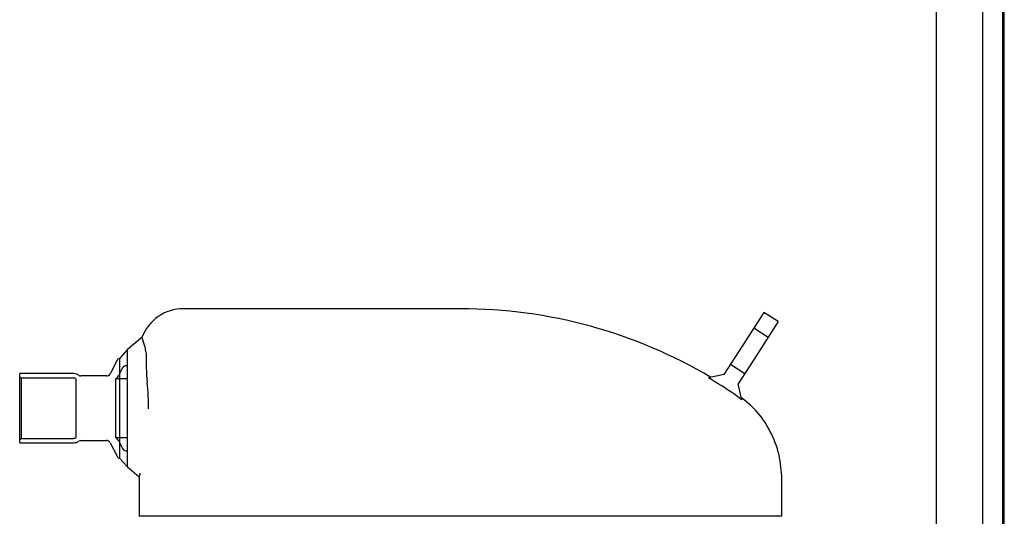
# Model space of a CAD drawing. Units: inches. Extents: x 0.4 to 16.7, y 0.2 to 10.7.
# Drawn here: x 7.4 to 8.2, y 3 to 3.4 of the extents above; entities that cross this region are included whole.
import ezdxf
from ezdxf.lldxf.tags import DXFTag

# ---------------------------------------------------------------- set-up
doc = ezdxf.new("R2010")
doc.units = ezdxf.units.IN
doc.header["$MEASUREMENT"] = 0
for name, color, linetype in [('0719F-4354_CAP__', 7, 'Continuous'), ('0719F-4355_CAP__', 7, 'Continuous'), ('0800-2070_-_GSD6', 7, 'Continuous'), ('1520P-4715_INS__', 7, 'Continuous'), ('Default', 7, 'Continuous')]:
    doc.layers.add(name, color=color, linetype=linetype)
tags = doc.linetypes.add('HIDDEN2', pattern=[0.1875, 0.125, -0.0625]).pattern_tags.tags
tags[6:7] = [DXFTag(74, 4), DXFTag(75, 0), DXFTag(340, '0'), DXFTag(46, 0.0), DXFTag(50, 0.0), DXFTag(44, 0.0), DXFTag(45, 0.0)]
tags[4:5] = [DXFTag(74, 4), DXFTag(75, 0), DXFTag(340, '0'), DXFTag(46, 0.0), DXFTag(50, 0.0), DXFTag(44, 0.0), DXFTag(45, 0.0)]

# ---------------------------------------------------------------- blocks, each defined once
blk = doc.blocks.new('SE3')
at = {"layer": '0719F-4354_CAP__', "color": 7, "linetype": 'HIDDEN2'}
blk.add_line((8.14982, 1.98182), (8.14982, 4.22682), dxfattribs=at)
at = {"layer": '0719F-4355_CAP__', "color": 7, "linetype": 'HIDDEN2'}
for p, q in [((8.1156, 4.21682), (8.1156, 1.99182)), ((8.16435, 3.48354), (8.16435, 1.99182))]:
    blk.add_line(p, q, dxfattribs=at)
at = {"layer": '0800-2070_-_GSD6', "color": 7, "linetype": 'HIDDEN2'}
for p, q in [((7.76778, 3.16142), (7.56426, 3.16142)), ((7.98962, 3.15876), (7.97364, 3.13393)), ((8.00013, 3.152), (7.98962, 3.15876)), ((8.00013, 3.152), (7.98415, 3.12717)), ((7.99261, 3.1403), (7.9821, 3.14707)), ((7.53432, 3.14051), (7.52361, 3.13152)), ((7.52331, 3.13127), (7.5181, 3.12528)), ((7.52331, 3.13152), (7.52331, 3.04564)), ((7.52361, 3.13152), (7.52331, 3.13152)), ((7.52361, 3.04564), (7.52361, 3.13152)), ((7.97364, 3.13393), (7.96032, 3.11324)), ((7.51605, 3.12373), (7.51092, 3.1138)), ((7.5181, 3.05189), (7.5181, 3.12528)), ((7.98415, 3.12717), (7.97083, 3.10647)), ((7.51999, 3.11807), (7.51702, 3.11231)), ((7.52331, 3.11967), (7.52262, 3.11967)), ((7.96518, 3.12079), (7.97569, 3.11403)), ((7.44472, 3.06329), (7.44472, 3.11388)), ((7.48432, 3.11388), (7.44472, 3.11388)), ((7.4457, 3.11063), (7.44472, 3.11161)), ((7.4457, 3.11063), (7.4457, 3.06653)), ((7.48409, 3.11063), (7.4457, 3.11063)), ((7.48579, 3.11009), (7.48579, 3.06707)), ((7.5083, 3.1122), (7.4896, 3.1122)), ((7.51508, 3.06707), (7.51508, 3.11009)), ((7.52331, 3.11009), (7.51508, 3.11009)), ((7.96032, 3.11324), (7.94904, 3.11079)), ((7.97337, 3.0948), (7.97083, 3.10647)), ((7.97337, 3.0948), (7.96757, 3.09912)), ((7.44472, 3.06555), (7.4457, 3.06653)), ((7.4457, 3.06653), (7.48409, 3.06653)), ((7.4896, 3.06496), (7.5083, 3.06496)), ((7.51508, 3.06707), (7.52331, 3.06707)), ((7.51702, 3.06485), (7.51999, 3.05909)), ((7.44472, 3.06329), (7.48432, 3.06329)), ((7.51092, 3.06336), (7.51605, 3.05343)), ((7.52262, 3.05749), (7.52331, 3.05749)), ((7.5181, 3.05189), (7.52331, 3.04589)), ((7.52331, 3.04564), (7.52361, 3.04564)), ((7.52361, 3.04564), (7.53224, 3.03839)), ((7.53231, 3.03854), (7.53231, 3.00945)), ((8.00279, 3.00945), (8.00279, 3.03661)), ((8.00279, 3.00945), (7.53231, 3.00945))]:
    blk.add_line(p, q, dxfattribs=at)
for centre, radius, start, end in [((7.56467, 3.12894), 0.03248, 90.0019, 159.55157), ((7.76755, 2.80216), 0.35925, 59.33253, 89.99989), ((7.51428, 3.12737), 0.02301, 4.20469, 15.66867), ((7.71231, 3.12514), 0.17512, 178.71754, 185.78378), ((7.51867, 3.12238), 0.00295, 101.23602, 152.71121), ((7.52262, 3.11672), 0.00295, 90, 152.71121), ((7.48409, 3.10768), 0.00295, 54.8059, 90), ((7.48432, 3.10768), 0.0062, 54.8059, 90), ((7.4896, 3.11516), 0.00295, 234.8059, 270), ((7.5083, 3.11516), 0.00295, 270, 332.71121), ((7.51151, 3.11516), 0.0062, 305.1941, 332.71121), ((7.35126, 3.08823), 0.1878, 0, 5.88655), ((7.76755, 2.80216), 0.35804, 56.03742, 59.54225), ((7.48409, 3.06949), 0.00295, 270, 305.1941), ((7.48432, 3.06949), 0.0062, 270, 305.1941), ((7.4896, 3.06201), 0.00295, 90, 125.1941), ((7.5083, 3.06201), 0.00295, 27.28879, 90), ((7.51151, 3.06201), 0.0062, 27.28879, 54.8059), ((7.52262, 3.06044), 0.00295, 207.28879, 270), ((7.51867, 3.05478), 0.00295, 207.28879, 258.76398), ((7.35126, 3.08823), 0.1878, 344.59213, 345.412)]:
    blk.add_arc(centre, radius, start, end, dxfattribs=at)
for points, knots in [([(7.53643, 3.13358), (7.53638, 3.13375), (7.53629, 3.13408), (7.53615, 3.13456), (7.53602, 3.13501), (7.53589, 3.13545), (7.53576, 3.13586), (7.53565, 3.13626), (7.53553, 3.13663), (7.53542, 3.13699), (7.53532, 3.13733), (7.53522, 3.13765), (7.53513, 3.13796), (7.53504, 3.13824), (7.53496, 3.13851), (7.53488, 3.13876), (7.53481, 3.13899), (7.53474, 3.13921), (7.53468, 3.1394), (7.53462, 3.13958), (7.53457, 3.13975), (7.53452, 3.1399), (7.53448, 3.14003), (7.53444, 3.14014), (7.53441, 3.14024), (7.53438, 3.14033), (7.53436, 3.14039), (7.53434, 3.14045), (7.53433, 3.14048), (7.53432, 3.14051), (7.53432, 3.14051), (7.53432, 3.14051), (7.53432, 3.14051)], [0, 0, 0, 0, 0.018473, 0.0368384, 0.0550985, 0.0732552, 0.0913108, 0.1092673, 0.1271267, 0.1448913, 0.1625631, 0.1801441, 0.1976366, 0.2150426, 0.2323642, 0.2496035, 0.2667626, 0.2838436, 0.3008485, 0.3177796, 0.3346389, 0.3514284, 0.3681502, 0.3848065, 0.4013994, 0.4179308, 0.4344029, 0.4508177, 0.4671774, 0.4834839, 0.4997393, 0.4999989, 0.4999989, 0.4999989, 0.4999989]), ([(8.00279, 3.03628), (8.00241, 3.04293), (8.00154, 3.05444), (7.9947, 3.07218), (7.98476, 3.08686), (7.97676, 3.09333), (7.97268, 3.09653)], [0, 0, 0, 0, 0.26044, 0.528895, 0.797408, 1, 1, 1, 1])]:
    blk.add_open_spline(points, degree=3, knots=knots, dxfattribs=at)
at = {"layer": '1520P-4715_INS__', "color": 7, "linetype": 'HIDDEN2'}
blk.add_line((8.1656, 1.9801), (8.1656, 4.2301), dxfattribs=at)

msp = doc.modelspace()

# ---------------------------------------------------------------- block references
at = {"layer": 'Default'}
msp.add_blockref('SE3', (0, 0), dxfattribs=at)

doc.saveas('drawing.dxf')
